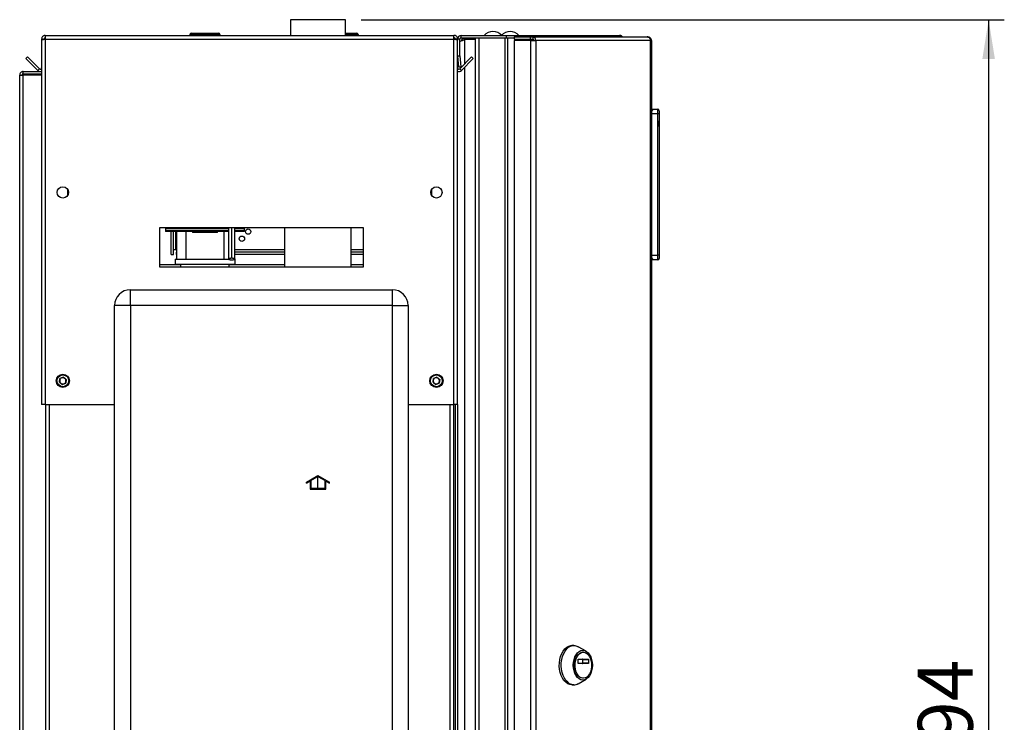
# Model space of a CAD drawing. Units: millimetres. Extents: x 0 to 4200, y 0 to 2970.
# Drawn here: x 2087 to 2715, y 2021 to 2468 of the extents above; entities that cross this region are included whole.
import ezdxf

# ---------------------------------------------------------------- set-up
doc = ezdxf.new("R2010")
doc.units = ezdxf.units.MM
doc.linetypes.add('SLD-Durchgehend', pattern=[0])
doc.linetypes.add('SLD-Punktstrich', pattern=[19.05, 15.24, -1.27, 1.27, -1.27])
doc.layers.add('SLD-0', color=7, linetype='SLD-Durchgehend', lineweight=30)
doc.styles.add('SLDTEXTSTYLE1', font='TXT', dxfattribs={"width": 0.605})
doc.dimstyles.new('SLDDIMSTYLE1', dxfattribs={"dimtxt": 35, "dimasz": 25, "dimexe": 0, "dimexo": 0.0625, "dimgap": 8.75, "dimtad": 1, "dimdec": 1, "dimrnd": 1e-09, "dimzin": 12, "dimdsep": 46, "dimtxsty": 'SLDTEXTSTYLE1', "dimsah": 1, "dimcen": 0.09, "dimadec": 0, "dimazin": 3, "dimtfac": 1, "dimtdec": 1, "dimtofl": 0, "dimtmove": 0, "dimatfit": 3, "dimfxl": 1, "dimfrac": 2, "dimtolj": 1, "dimtzin": 12, "dimarcsym": 0})

# ---------------------------------------------------------------- blocks, each defined once
blk = doc.blocks.new('_D_1')
at = {"ltscale": 10}
for p, q in [((2304.9, 2468.28), (2714.67, 2468.28)), ((2704.67, 2468.28), (2704.67, 1574.28)), ((2231.85, 1574.28), (2714.67, 1574.28))]:
    blk.add_line(p, q, dxfattribs=at)
for points in [[(2704.67, 2468.28), (2700.67, 2443.28), (2708.67, 2443.28)], [(2704.67, 1574.28), (2708.67, 1599.28), (2700.67, 1599.28)]]:
    blk.add_solid(points, dxfattribs=at)
at = {"ltscale": 10, "insert": (2659.55, 1981.18), "char_height": 35, "attachment_point": 1, "rotation": 90, "style": 'SLDTEXTSTYLE1'}
blk.add_mtext('894', dxfattribs=at)

msp = doc.modelspace()

# ---------------------------------------------------------------- linework, layer by layer
at = {"color": 7, "linetype": 'SLD-Durchgehend', "ltscale": 10}
for p, q in [((2270.15, 2173.73), (2277.4, 2177.91)), ((2272.9, 2174.74), (2277.4, 2177.33)), ((2277.4, 2177.91), (2284.65, 2173.73)), ((2277.4, 2177.33), (2281.9, 2174.74)), ((2270.15, 2173.15), (2272.4, 2174.45)), ((2270.15, 2173.15), (2270.15, 2173.73)), ((2272.4, 2174.45), (2272.4, 2169.33)), ((2272.9, 2174.74), (2272.9, 2169.83)), ((2281.9, 2169.83), (2281.9, 2174.74)), ((2282.4, 2169.33), (2282.4, 2174.45)), ((2282.4, 2174.45), (2284.65, 2173.15)), ((2284.65, 2173.15), (2284.65, 2173.73)), ((2272.4, 2169.33), (2282.4, 2169.33)), ((2272.9, 2169.83), (2281.9, 2169.83))]:
    msp.add_line(p, q, dxfattribs=at)
at = {"color": 7, "linetype": 'SLD-Punktstrich', "ltscale": 10}
msp.add_line((2277.4, 2169.33), (2277.4, 2177.33), dxfattribs=at)
at = {"layer": 'SLD-0', "ltscale": 10}
for p, q in [((2259.8, 2468.28), (2259.8, 2458.28)), ((2294.9, 2468.28), (2259.8, 2468.28)), ((2294.9, 2458.28), (2294.9, 2468.28)), ((2196.8, 2459.78), (2196.9, 2459.78)), ((2196.8, 2459.78), (2196.8, 2459.78)), ((2196.9, 2459.78), (2213.9, 2459.78)), ((2196.9, 2458.78), (2196.9, 2459.78)), ((2213.9, 2459.78), (2213.9, 2458.78)), ((2294.9, 2459.78), (2301.9, 2459.78)), ((2301.9, 2459.78), (2301.9, 2458.78)), ((2101.35, 2455.98), (2102.85, 2455.98)), ((2101.35, 2455.98), (2101.35, 2455.28)), ((2101.35, 2455.28), (2101.35, 2223.28)), ((2102.85, 2455.98), (2102.85, 2455.82)), ((2103.65, 2458.28), (2364.05, 2458.28)), ((2103.65, 2458.28), (2103.65, 2455.98)), ((2103.65, 2455.98), (2103.65, 2223.28)), ((2103.65, 2455.98), (2364.05, 2455.98)), ((2195.8, 2458.78), (2195.8, 2458.28)), ((2195.9, 2458.78), (2195.8, 2458.78)), ((2195.9, 2458.78), (2195.9, 2458.28)), ((2196.9, 2458.78), (2195.9, 2458.78)), ((2213.9, 2458.78), (2196.9, 2458.78)), ((2196.9, 2458.78), (2196.9, 2458.28)), ((2213.9, 2458.78), (2213.9, 2458.28)), ((2214.9, 2458.78), (2213.9, 2458.78)), ((2214.9, 2458.78), (2214.9, 2458.28)), ((2301.9, 2458.78), (2294.9, 2458.78)), ((2301.9, 2458.78), (2301.9, 2458.28)), ((2302.9, 2458.78), (2301.9, 2458.78)), ((2302.9, 2458.78), (2302.9, 2458.28)), ((2364.05, 2455.98), (2364.05, 2458.28)), ((2364.05, 2223.28), (2364.05, 2455.98)), ((2366.35, 2455.98), (2364.85, 2455.98)), ((2364.85, 2455.82), (2364.85, 2455.98)), ((2366.35, 2445.28), (2366.35, 2455.98)), ((2367.85, 2455.98), (2366.35, 2455.98)), ((2367.85, 2445.28), (2367.85, 2455.98)), ((2368.65, 2458.28), (2397.59, 2458.28)), ((2368.65, 2456.78), (2368.65, 2458.28)), ((2368.65, 2456.78), (2397.59, 2456.78)), ((2370.85, 2456.28), (2370.85, 2456.78)), ((2377.85, 2456.28), (2370.85, 2456.28)), ((2377.85, 2455.58), (2370.85, 2455.58)), ((2370.85, 2455.58), (2370.85, 2440.15)), ((2377.85, 1659.78), (2377.85, 2456.78)), ((2380.15, 1659.78), (2380.15, 2456.78)), ((2380.15, 2456.78), (2396.56, 2456.78)), ((2396.56, 1659.78), (2396.56, 2456.78)), ((2397.59, 2456.78), (2397.59, 2458.28)), ((2397.59, 2458.28), (2415.32, 2458.28)), ((2397.59, 2456.78), (2398.06, 2456.78)), ((2398.06, 2456.78), (2398.32, 2456.78)), ((2398.32, 1659.78), (2398.32, 2456.78)), ((2398.32, 2456.78), (2402.39, 2456.78)), ((2402.39, 2457.28), (2402.39, 2455.78)), ((2402.39, 2457.28), (2412.89, 2457.28)), ((2402.39, 2455.78), (2412.89, 2455.78)), ((2402.39, 2454.98), (2402.39, 1661.58)), ((2412.89, 2454.98), (2402.39, 2454.98)), ((2412.89, 2455.78), (2412.89, 2457.28)), ((2412.89, 2457.28), (2414.36, 2457.28)), ((2412.89, 2455.78), (2414.36, 2455.78)), ((2412.89, 2454.98), (2412.89, 1661.58)), ((2412.89, 2454.98), (2416.13, 2454.98)), ((2414.36, 2457.28), (2414.36, 2455.78)), ((2414.36, 2457.28), (2487.21, 2457.28)), ((2414.47, 2454.98), (2414.47, 2455.77)), ((2415.32, 2457.28), (2415.32, 2458.28)), ((2415.32, 2458.28), (2469.55, 2458.28)), ((2416.13, 2454.98), (2416.13, 1661.58)), ((2489.32, 2454.98), (2416.13, 2454.98)), ((2487.55, 2457.28), (2487.21, 2457.28)), ((2489.32, 1661.58), (2489.32, 2454.98)), ((2489.85, 2454.98), (2489.32, 2454.98)), ((2489.85, 2454.98), (2489.85, 1661.58)), ((2091.36, 2443.52), (2092.42, 2444.58)), ((2098.93, 2435.96), (2091.36, 2443.52)), ((2099.99, 2437.02), (2092.42, 2444.58)), ((2366.35, 2445.28), (2367.85, 2445.28)), ((2366.35, 2223.28), (2366.35, 2445.28)), ((2367.86, 2445.21), (2366.36, 2445.08)), ((2366.36, 2445.08), (2366.96, 2438.21)), ((2375.29, 2444.58), (2367.72, 2437.02)), ((2367.86, 2445.21), (2368.46, 2438.34)), ((2376.35, 2443.52), (2368.78, 2435.96)), ((2376.35, 2443.52), (2375.29, 2444.58)), ((2089.65, 2433.78), (2089.65, 2435.28)), ((2089.65, 2435.28), (2101.35, 2435.28)), ((2099.99, 2437.02), (2098.93, 2435.96)), ((2366.96, 2438.21), (2368.46, 2438.34)), ((2367.72, 2437.02), (2368.78, 2435.96)), ((2370.85, 2438.03), (2370.85, 1678.54)), ((2087.35, 2432.98), (2089.65, 2432.98)), ((2087.35, 1701.78), (2087.35, 2432.98)), ((2089.65, 2433.78), (2101.35, 2433.78)), ((2089.65, 1701.78), (2089.65, 2432.98)), ((2101.35, 2432.98), (2089.65, 2432.98)), ((2490.35, 2411.28), (2489.85, 2411.28)), ((2490.35, 2409.94), (2490.35, 2411.28)), ((2491, 2410.64), (2490.35, 2411.28)), ((2490.35, 2411.28), (2493.85, 2411.28)), ((2493.85, 2408.28), (2493.85, 2411.28)), ((2494.85, 2410.28), (2494.85, 2408.28)), ((2493.85, 2408.28), (2489.85, 2408.28)), ((2493.85, 2318.28), (2493.85, 2408.28)), ((2494.85, 2408.28), (2493.85, 2408.28)), ((2494.85, 2408.28), (2494.85, 2318.28)), ((2494.85, 2405.28), (2494.85, 2405.28)), ((2494.85, 2405.28), (2494.85, 2397.28)), ((2494.86, 2403.88), (2494.85, 2403.88)), ((2494.86, 2400.28), (2494.86, 2403.88)), ((2494.86, 2400.28), (2494.85, 2400.28)), ((2494.86, 2400.24), (2494.85, 2400.24)), ((2494.85, 2397.28), (2494.85, 2397.28)), ((2117.85, 2360.27), (2117.85, 2356.29)), ((2349.85, 2356.29), (2349.85, 2360.27)), ((2306.35, 2335.78), (2176.35, 2335.78)), ((2176.35, 2335.78), (2176.35, 2310.78)), ((2180.35, 2335.78), (2180.35, 2335.26)), ((2220.35, 2335.26), (2180.35, 2335.26)), ((2180.35, 2335.26), (2180.35, 2334.05)), ((2220.35, 2334.05), (2180.35, 2334.05)), ((2180.35, 2334.05), (2180.35, 2333.36)), ((2230.35, 2335.26), (2224.35, 2335.26)), ((2230.35, 2334.05), (2224.35, 2334.05)), ((2230.35, 2335.78), (2230.35, 2335.26)), ((2230.35, 2335.26), (2230.35, 2334.05)), ((2230.35, 2334.05), (2230.35, 2333.36)), ((2256.15, 2335.78), (2256.15, 2310.78)), ((2298.55, 2310.78), (2298.55, 2335.78)), ((2306.35, 2310.78), (2306.35, 2335.78)), ((2199.41, 2333.36), (2180.35, 2333.36)), ((2183.91, 2318.78), (2183.91, 2333.36)), ((2185.41, 2318.78), (2185.41, 2333.36)), ((2186.91, 2321.78), (2186.91, 2333.36)), ((2187.35, 2333.36), (2187.35, 2315.78)), ((2193.35, 2315.78), (2193.35, 2333.36)), ((2197.35, 2333.36), (2197.35, 2332.78)), ((2205.35, 2332.78), (2197.35, 2332.78)), ((2213.35, 2332.78), (2205.35, 2332.78)), ((2220.35, 2333.36), (2211.3, 2333.36)), ((2213.35, 2332.78), (2213.35, 2333.36)), ((2217.35, 2333.36), (2217.35, 2315.78)), ((2230.35, 2333.36), (2224.35, 2333.36)), ((2186.91, 2321.78), (2185.41, 2321.78)), ((2187.21, 2321.78), (2186.91, 2321.78)), ((2187.21, 2321.78), (2187.21, 2320.28)), ((2187.35, 2321.78), (2187.21, 2321.78)), ((2256.15, 2321.78), (2224.35, 2321.78)), ((2306.35, 2321.78), (2298.55, 2321.78)), ((2183.91, 2318.78), (2185.41, 2318.78)), ((2186.35, 2315.78), (2186.35, 2312.28)), ((2186.35, 2315.78), (2220.35, 2315.78)), ((2187.35, 2320.28), (2187.21, 2320.28)), ((2187.21, 2318.78), (2187.21, 2320.28)), ((2187.35, 2318.78), (2187.21, 2318.78)), ((2256.15, 2320.28), (2224.35, 2320.28)), ((2256.15, 2318.78), (2224.35, 2318.78)), ((2224.35, 2315.78), (2224.35, 2312.28)), ((2306.35, 2320.28), (2298.55, 2320.28)), ((2306.35, 2318.78), (2298.55, 2318.78)), ((2489.85, 2318.28), (2493.85, 2318.28)), ((2490.35, 2315.28), (2489.85, 2315.28)), ((2490.35, 2315.28), (2490.35, 2316.63)), ((2490.35, 2315.28), (2491, 2315.93)), ((2493.85, 2315.28), (2490.35, 2315.28)), ((2494.85, 2318.28), (2493.85, 2318.28)), ((2493.85, 2315.28), (2493.85, 2318.28)), ((2494.85, 2318.28), (2494.85, 2316.28)), ((2189.85, 2312.12), (2176.35, 2312.12)), ((2176.35, 2310.78), (2306.35, 2310.78)), ((2224.35, 2312.28), (2186.35, 2312.28)), ((2189.85, 2312.28), (2189.85, 2310.78)), ((2220.85, 2310.78), (2220.85, 2312.28)), ((2256.15, 2312.12), (2220.85, 2312.12)), ((2306.35, 2312.12), (2298.55, 2312.12)), ((2157.85, 2286.28), (2157.85, 2296.28)), ((2157.85, 2296.28), (2324.85, 2296.28)), ((2324.85, 2286.28), (2324.85, 2296.28)), ((2157.85, 2286.28), (2147.85, 2286.28)), ((2147.85, 1707.28), (2147.85, 2286.28)), ((2157.85, 2286.28), (2157.85, 1707.28)), ((2324.85, 2286.28), (2157.85, 2286.28)), ((2324.85, 1707.28), (2324.85, 2286.28)), ((2324.85, 2286.28), (2334.85, 2286.28)), ((2334.85, 2286.28), (2334.85, 1707.28)), ((2112.71, 2237.4), (2113.01, 2239.7)), ((2115.16, 2240.59), (2113.01, 2239.7)), ((2115.16, 2240.59), (2117, 2239.17)), ((2350.71, 2237.4), (2351.01, 2239.7)), ((2353.16, 2240.59), (2351.01, 2239.7)), ((2353.16, 2240.59), (2355, 2239.17)), ((2112.71, 2237.4), (2114.55, 2235.98)), ((2114.55, 2235.98), (2116.69, 2236.87)), ((2117, 2239.17), (2116.69, 2236.87)), ((2350.71, 2237.4), (2352.55, 2235.98)), ((2352.55, 2235.98), (2354.69, 2236.87)), ((2355, 2239.17), (2354.69, 2236.87)), ((2103.65, 2223.28), (2101.35, 2223.28)), ((2103.65, 2223.28), (2147.85, 2223.28)), ((2103.85, 2223.28), (2103.85, 1773.28)), ((2106.15, 2223.28), (2106.15, 1773.28)), ((2334.85, 2223.28), (2364.05, 2223.28)), ((2361.55, 1773.28), (2361.55, 2223.28)), ((2363.85, 1773.28), (2363.85, 2223.28)), ((2366.35, 2223.28), (2364.05, 2223.28)), ((2364.85, 2223.28), (2364.85, 1773.28)), ((2366.35, 2223.28), (2366.35, 1773.28)), ((2440.4, 2069.65), (2439.17, 2069.65)), ((2448.2, 2066.06), (2443.12, 2068.91)), ((2446.45, 2065.4), (2446.14, 2065.4)), ((2443.14, 2058.48), (2443.14, 2060.73)), ((2443.27, 2060.93), (2449.63, 2060.93)), ((2449.63, 2058.28), (2443.27, 2058.28)), ((2446.12, 2058.48), (2446.12, 2060.73)), ((2446.12, 2060.73), (2449.76, 2060.73)), ((2449.76, 2058.48), (2446.12, 2058.48)), ((2449.76, 2060.73), (2449.76, 2058.48)), ((2443.12, 2045.39), (2448.2, 2048.25)), ((2446.14, 2048.9), (2446.45, 2048.9)), ((2439.17, 2044.65), (2440.4, 2044.65))]:
    msp.add_line(p, q, dxfattribs=at)
at = {"layer": 'SLD-0', "ltscale": 10, "flags": 128}
for points in [[(2439.17, 2044.65), (2437.81, 2044.83), (2436.49, 2045.37), (2435.25, 2046.24), (2434.12, 2047.43), (2433.14, 2048.9), (2432.33, 2050.6), (2431.71, 2052.49), (2431.32, 2054.52), (2431.14, 2056.62), (2431.2, 2058.74), (2431.49, 2060.81), (2432, 2062.78), (2432.71, 2064.59), (2433.61, 2066.18), (2434.67, 2067.51), (2435.86, 2068.54), (2437.15, 2069.25), (2438.49, 2069.61), (2439.17, 2069.65)], [(2440.4, 2044.65), (2439.04, 2044.83), (2437.72, 2045.37), (2436.48, 2046.24), (2435.35, 2047.43), (2434.36, 2048.9), (2433.55, 2050.6), (2432.94, 2052.49), (2432.54, 2054.52), (2432.37, 2056.62), (2432.43, 2058.74), (2432.71, 2060.81), (2433.22, 2062.78), (2433.94, 2064.59), (2434.84, 2066.18), (2435.9, 2067.51), (2437.09, 2068.54), (2438.37, 2069.25), (2439.71, 2069.61), (2441.08, 2069.61), (2442.42, 2069.25), (2443.12, 2068.91)], [(2446.14, 2047.68), (2444.95, 2047.87), (2443.81, 2048.41), (2442.76, 2049.28), (2441.84, 2050.46), (2441.08, 2051.89), (2440.52, 2053.53), (2440.17, 2055.31), (2440.05, 2057.15), (2440.17, 2059), (2440.52, 2060.78), (2441.08, 2062.42), (2441.84, 2063.85), (2442.76, 2065.03), (2443.81, 2065.9), (2444.95, 2066.44), (2446.14, 2066.62), (2447.33, 2066.44), (2448.47, 2065.9), (2449.52, 2065.03), (2450.44, 2063.85), (2451.2, 2062.42), (2451.76, 2060.78), (2452.11, 2059), (2452.23, 2057.15), (2452.11, 2055.31), (2451.76, 2053.53), (2451.2, 2051.89), (2450.44, 2050.46), (2449.52, 2049.28), (2448.47, 2048.41), (2447.33, 2047.87), (2446.14, 2047.68)], [(2446.14, 2048.9), (2445.04, 2049.08), (2443.98, 2049.62), (2443.02, 2050.48), (2442.2, 2051.63), (2441.55, 2053.03), (2441.1, 2054.61), (2440.87, 2056.29), (2440.87, 2058.02), (2441.1, 2059.7), (2441.55, 2061.28), (2442.2, 2062.67), (2443.02, 2063.83), (2443.98, 2064.69), (2445.04, 2065.22), (2446.14, 2065.4), (2446.14, 2065.4)], [(2446.45, 2048.9), (2445.34, 2049.08), (2444.29, 2049.62), (2443.33, 2050.48), (2442.51, 2051.63), (2441.85, 2053.03), (2441.4, 2054.61), (2441.17, 2056.29), (2441.17, 2058.02), (2441.4, 2059.7), (2441.85, 2061.28), (2442.51, 2062.67), (2443.33, 2063.83), (2444.29, 2064.69), (2445.34, 2065.22), (2446.45, 2065.4), (2447.55, 2065.22), (2448.6, 2064.69), (2449.56, 2063.83), (2450.39, 2062.67), (2451.04, 2061.28), (2451.49, 2059.7), (2451.72, 2058.02), (2451.72, 2056.29), (2451.49, 2054.61), (2451.04, 2053.03), (2450.39, 2051.63), (2449.56, 2050.48), (2448.6, 2049.62), (2447.55, 2049.08), (2446.45, 2048.9)], [(2443.14, 2060.73), (2443.14, 2060.77), (2443.15, 2060.81), (2443.16, 2060.85), (2443.17, 2060.88), (2443.19, 2060.9), (2443.22, 2060.92), (2443.24, 2060.93), (2443.27, 2060.93)], [(2443.27, 2058.28), (2443.24, 2058.29), (2443.22, 2058.3), (2443.19, 2058.32), (2443.17, 2058.34), (2443.16, 2058.37), (2443.15, 2058.41), (2443.14, 2058.45), (2443.14, 2058.48)], [(2446.12, 2060.73), (2446.12, 2060.77), (2446.11, 2060.81), (2446.1, 2060.85), (2446.08, 2060.88), (2446.06, 2060.9), (2446.04, 2060.92), (2446.02, 2060.93), (2445.99, 2060.93)], [(2445.99, 2058.28), (2446.02, 2058.29), (2446.04, 2058.3), (2446.06, 2058.32), (2446.08, 2058.34), (2446.1, 2058.37), (2446.11, 2058.41), (2446.12, 2058.45), (2446.12, 2058.48)], [(2449.63, 2060.93), (2449.65, 2060.93), (2449.68, 2060.92), (2449.7, 2060.9), (2449.72, 2060.88), (2449.74, 2060.85), (2449.75, 2060.81), (2449.76, 2060.77), (2449.76, 2060.73)], [(2449.76, 2058.48), (2449.76, 2058.45), (2449.75, 2058.41), (2449.74, 2058.37), (2449.72, 2058.34), (2449.7, 2058.32), (2449.68, 2058.3), (2449.65, 2058.29), (2449.63, 2058.28)]]:
    msp.add_lwpolyline(points, dxfattribs=at)
at = {"layer": 'SLD-0', "ltscale": 100}
for centre, radius in [((2114.85, 2358.28), 3.6), ((2352.85, 2358.28), 3.6), ((2232.91, 2333.3), 1.7), ((2228.91, 2328.78), 1.7), ((2114.85, 2238.28), 4.25), ((2114.85, 2238.28), 3.75), ((2352.85, 2238.28), 4.25), ((2352.85, 2238.28), 3.75)]:
    msp.add_circle(centre, radius, dxfattribs=at)
for centre, radius, start, end in [((2196.8, 2458.78), 1, 90, 180), ((2196.9, 2458.78), 1, 90, 180), ((2213.9, 2458.78), 1, 0, 90), ((2301.9, 2458.78), 1, 0, 90), ((2388.85, 2453.26), 7.52, 41.8853, 138.1147), ((2399.85, 2453.26), 7.52, 41.8853, 138.1147), ((2368.65, 2455.98), 2.3, 90, 180), ((2368.65, 2455.98), 0.8, 90, 180), ((2414.05, 2455.22), 2.09, 353.45913, 81.44831), ((2414.26, 2455.07), 0.725, 353.45913, 81.44831), ((2368.65, 2445.28), 2.3, 180, 185), ((2368.65, 2445.28), 0.8, 180, 185), ((2100.55, 2437.58), 2.3, 225, 290.35441), ((2100.55, 2437.58), 0.8, 225, 0), ((2367.15, 2437.58), 0.8, 180, 315), ((2367.15, 2437.58), 2.3, 249.64559, 315), ((2493.85, 2410.28), 1, 0, 90), ((2493.85, 2316.28), 1, 270, 0), ((2157.85, 2286.28), 10, 90, 180), ((2324.85, 2286.28), 10, 0, 90), ((2114.85, 2238.28), 2.01, 112.44828, 172.44828), ((2114.85, 2238.28), 2.01, 52.44828, 112.44828), ((2114.85, 2238.28), 2.01, 352.44828, 52.44828), ((2352.85, 2238.28), 2.01, 112.44828, 172.44828), ((2352.85, 2238.28), 2.01, 52.44828, 112.44828), ((2352.85, 2238.28), 2.01, 352.44828, 52.44828), ((2114.85, 2238.28), 2.01, 172.44828, 232.44828), ((2114.85, 2238.28), 2.01, 232.44828, 292.44828), ((2114.85, 2238.28), 2.01, 292.44828, 352.44828), ((2352.85, 2238.28), 2.01, 172.44828, 232.44828), ((2352.85, 2238.28), 2.01, 232.44828, 292.44828), ((2352.85, 2238.28), 2.01, 292.44828, 352.44828), ((2440.32, 2050.32), 5.67, 270.77869, 299.62794)]:
    msp.add_arc(centre, radius, start, end, dxfattribs=at)
msp.add_ellipse((2205.35, 2332.88), major_axis=(8, 0), ratio=0.089807, start_param=0.732526, end_param=2.409066, dxfattribs=at)
at = {"layer": 'SLD-0', "ltscale": 10}
for points, knots in [([(2103.65, 2458.28), (2103.4, 2458.26), (2102.89, 2458.21), (2102.19, 2457.82), (2101.66, 2457.22), (2101.39, 2456.57), (2101.36, 2456.15), (2101.35, 2455.98)], [0, 0, 0, 0, 0.209052, 0.427821, 0.646592, 0.865364, 1, 1, 1, 1]), ([(2101.35, 2455.28), (2101.38, 2455.33), (2101.43, 2455.43), (2101.82, 2455.58), (2102.42, 2455.73), (2103.07, 2455.87), (2103.49, 2455.95), (2103.65, 2455.98)], [0, 0, 0, 0, 0.209052, 0.427821, 0.646592, 0.865364, 1, 1, 1, 1]), ([(2103.65, 2456.78), (2103.53, 2456.77), (2103.31, 2456.74), (2103.05, 2456.53), (2102.88, 2456.27), (2102.86, 2456.08), (2102.85, 2455.98)], [0, 0, 0, 0, 0.284155, 0.530993, 0.777748, 1, 1, 1, 1]), ([(2366.35, 2455.98), (2366.33, 2456.24), (2366.28, 2456.75), (2365.89, 2457.45), (2365.29, 2457.98), (2364.64, 2458.25), (2364.22, 2458.27), (2364.05, 2458.28)], [0, 0, 0, 0, 0.209052, 0.427821, 0.646592, 0.865364, 1, 1, 1, 1]), ([(2364.85, 2455.98), (2364.84, 2456.1), (2364.81, 2456.33), (2364.6, 2456.59), (2364.34, 2456.75), (2364.15, 2456.77), (2364.05, 2456.78)], [0, 0, 0, 0, 0.284155, 0.530993, 0.777748, 1, 1, 1, 1]), ([(2364.05, 2455.98), (2364.31, 2455.94), (2364.82, 2455.83), (2365.51, 2455.68), (2366.04, 2455.53), (2366.32, 2455.39), (2366.34, 2455.31), (2366.35, 2455.28)], [0, 0, 0, 0, 0.209052, 0.427821, 0.646592, 0.865364, 1, 1, 1, 1]), ([(2367.85, 2454.4), (2368.13, 2454.53), (2368.8, 2454.85), (2369.91, 2455.24), (2370.65, 2455.5), (2370.85, 2455.58)], [0, 0, 0, 0, 0.329779, 0.8120735, 1, 1, 1, 1]), ([(2370.85, 2456.28), (2370.56, 2456.26), (2369.93, 2456.19), (2369.13, 2455.65), (2368.63, 2455.1), (2368.56, 2454.74), (2368.55, 2454.71)], [0, 0, 0, 0, 0.293138, 0.629281, 0.965532, 1, 1, 1, 1]), ([(2469.55, 2458.28), (2469.76, 2458.26), (2470.17, 2458.21), (2470.68, 2457.84), (2470.89, 2457.46), (2470.98, 2457.28)], [0, 0, 0, 0, 0.346645, 0.687421, 1, 1, 1, 1]), ([(2471.4, 2457.28), (2471.33, 2457.4), (2471.11, 2457.77), (2470.44, 2458.18), (2469.85, 2458.25), (2469.55, 2458.28)], [0, 0, 0, 0, 0.182574, 0.592116, 1, 1, 1, 1]), ([(2089.65, 2435.28), (2089.35, 2435.25), (2088.73, 2435.18), (2087.96, 2434.62), (2087.45, 2433.86), (2087.38, 2433.27), (2087.35, 2432.98)], [0, 0, 0, 0, 0.254718, 0.50961, 0.764503, 1, 1, 1, 1]), ([(2089.65, 2433.78), (2089.56, 2433.77), (2089.37, 2433.76), (2089.12, 2433.61), (2088.94, 2433.38), (2088.86, 2433.16), (2088.86, 2433.03), (2088.85, 2432.98)], [0, 0, 0, 0, 0.22187, 0.45008, 0.673228, 0.902829, 1, 1, 1, 1]), ([(2220.35, 2335.78), (2220.35, 2334.31), (2220.35, 2331.04), (2220.35, 2326), (2220.35, 2320.73), (2220.35, 2317.33), (2220.35, 2315.62)], [0, 0, 0, 0, 0.215055, 0.476241, 0.737873, 1, 1, 1, 1]), ([(2222.35, 2335.78), (2222.35, 2334.13), (2222.35, 2330.57), (2222.35, 2325.56), (2222.35, 2320.79), (2222.35, 2317.95), (2222.35, 2316.52)], [0, 0, 0, 0, 0.2523272, 0.542449, 0.7705409, 1, 1, 1, 1]), ([(2224.35, 2315.62), (2224.35, 2316.7), (2224.35, 2318.64), (2224.35, 2321.28), (2224.35, 2323.34), (2224.35, 2325.41), (2224.35, 2328.1), (2224.35, 2331.7), (2224.35, 2334.4), (2224.35, 2335.78)], [0, 0, 0, 0, 0.165779, 0.299216, 0.400238, 0.474035, 0.607113, 0.797854, 1, 1, 1, 1]), ([(2222.35, 2315.16), (2222.13, 2315.17), (2221.68, 2315.18), (2221.08, 2315.3), (2220.62, 2315.47), (2220.36, 2315.69), (2220.33, 2315.92), (2220.52, 2316.15), (2220.92, 2316.33), (2221.48, 2316.47), (2221.99, 2316.52), (2222.28, 2316.52), (2222.35, 2316.52)], [0, 0, 0, 0, 0.107503, 0.215019, 0.322527, 0.429795, 0.536875, 0.643903, 0.751049, 0.858471, 0.966091, 1, 1, 1, 1]), ([(2222.35, 2316.52), (2222.58, 2316.52), (2223.03, 2316.5), (2223.63, 2316.38), (2224.08, 2316.21), (2224.34, 2315.99), (2224.38, 2315.76), (2224.19, 2315.54), (2223.79, 2315.35), (2223.23, 2315.21), (2222.72, 2315.16), (2222.42, 2315.16), (2222.35, 2315.16)], [0, 0, 0, 0, 0.107515, 0.215043, 0.322553, 0.429807, 0.536871, 0.643895, 0.751054, 0.858493, 0.966118, 1, 1, 1, 1])]:
    msp.add_open_spline(points, degree=3, knots=knots, dxfattribs=at)
for points in [[(2487.21, 2457.28), (2487.47, 2457.25), (2487.99, 2457.18), (2488.66, 2456.65), (2489.15, 2455.89), (2489.26, 2455.29), (2489.32, 2454.98)], [(2489.85, 2454.98), (2489.82, 2455.29), (2489.75, 2455.89), (2489.22, 2456.65), (2488.46, 2457.18), (2487.85, 2457.25), (2487.55, 2457.28)]]:
    msp.add_open_spline(points, degree=3, dxfattribs=at)

# ---------------------------------------------------------------- dimensions: what is measured, and where the dimension line sits
at = {"ltscale": 10}
dim = msp.add_linear_dim(base=(2704.67, 1574.28), p1=(2294.9, 2468.28), p2=(2221.85, 1574.28), angle=90, dimstyle='SLDDIMSTYLE1', dxfattribs=at)
dim.commit()
dim.dimension.update_dxf_attribs({"geometry": '_D_1', "text_midpoint": (2704.67, 2021.28), "dimtype": 160})

doc.saveas('drawing.dxf')
